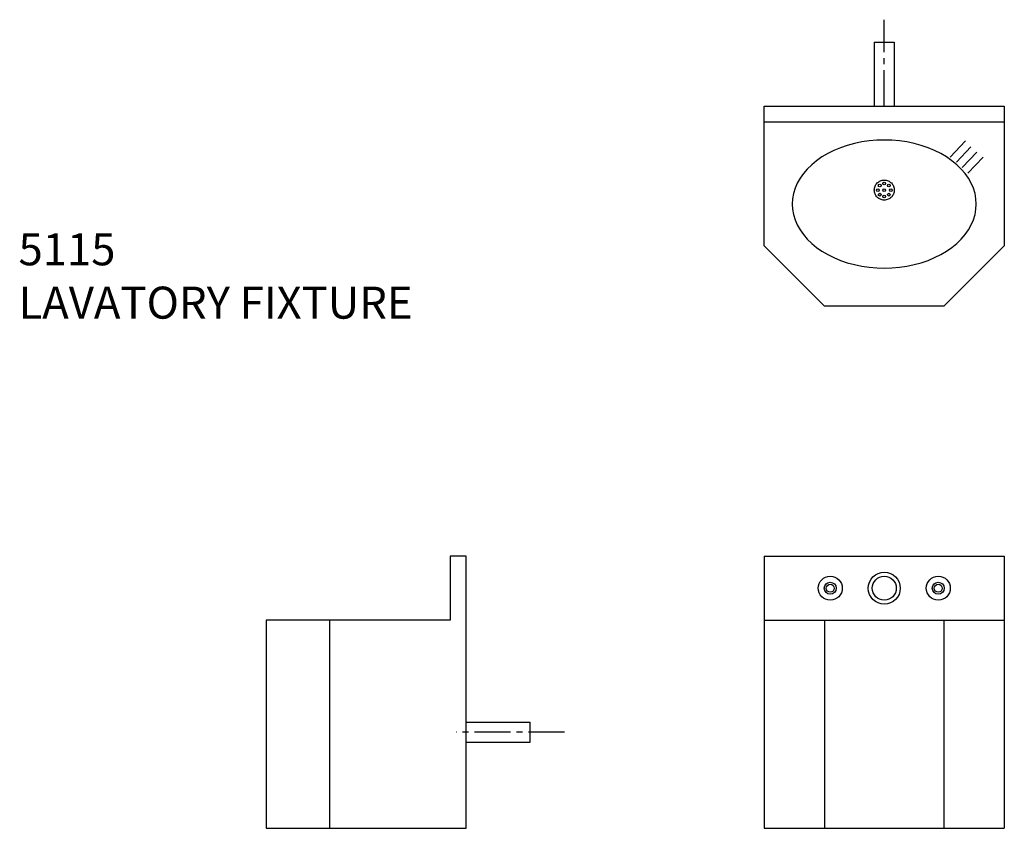
# Model space of a CAD drawing. Extents: x 130.6 to 192.2, y 50 to 100.6.
import ezdxf

# ---------------------------------------------------------------- set-up
doc = ezdxf.new("R2010")
doc.units = 0
doc.header["$LTSCALE"] = 6
doc.header["$MEASUREMENT"] = 0
doc.linetypes.add('CENTER2', pattern=[1.125, 0.75, -0.125, 0.125, -0.125])
for name, color, linetype in [('BACKGROUND', 3, 'CONTINUOUS'), ('CENTER_LINES', 6, 'CENTER2'), ('DIMENSIONS', 2, 'CONTINUOUS'), ('OBJECT', 7, 'CONTINUOUS'), ('ROUGH_IN', 3, 'CENTER2'), ('SCHEDULE', 40, 'CONTINUOUS')]:
    doc.layers.add(name, color=color, linetype=linetype)
doc.styles.get("Standard").update_dxf_attribs({"font": 'romans.shx'})

# ---------------------------------------------------------------- blocks, each defined once
blk = doc.blocks.new('SY42')
at = {"layer": 'BACKGROUND'}
for p, q in [((-5.228228, 4.264734), (-6.171106, 3.261025)), ((-4.874843, 3.910645), (-5.774946, 2.952471)), ((-4.505359, 3.573693), (-5.405463, 2.615519)), ((-4.121618, 3.251919), (-5.080594, 2.231074))]:
    blk.add_line(p, q, dxfattribs=at)
for centre in [(0.287087, 5.600086), (0.000001, 5.313)]:
    blk.add_circle(centre, 0.086, dxfattribs=at)
for centre, start, end in [((-0.287084, 5.600086), 45, 44.999992), ((0.000001, 5.719), 0, 359.999992), ((-0.405999, 5.313), 224.999989, 224.999962), ((-0.287084, 5.025915), 224.999989, 224.999962), ((0.000001, 4.907), 224.999989, 224.999962), ((0.287087, 5.025915), 224.999989, 224.999962), ((0.406001, 5.313), 224.999989, 224.999962)]:
    blk.add_arc(centre, 0.086, start, end, dxfattribs=at)
at = {"layer": 'CENTER_LINES'}
blk.add_circle((0.000001, 5.313), 0.625, dxfattribs=at)
at = {"layer": 'OBJECT'}
for points in [[(0.000001, 2.187004, 0), (0.474832, 2.200666, 0), (0.946419, 2.241559, 0), (1.411542, 2.309403, 0), (1.867022, 2.403735, 0), (2.309749, 2.52391, 0), (2.736698, 2.669109, 0), (3.144953, 2.838338, 0), (3.531723, 3.030441, 0), (3.89437, 3.244107, 0), (4.230412, 3.477877, 0), (4.537558, 3.730151, 0), (4.813706, 3.99921, 0), (5.056974, 4.283213, 0), (5.265697, 4.580221, 0), (5.438449, 4.888205, 0), (5.574052, 5.20506, 0), (5.671579, 5.528624, 0), (5.730361, 5.856685, 0), (5.750001, 6.187002, 0), (5.730361, 6.517319, 0), (5.671579, 6.84538, 0), (5.574053, 7.168944, 0), (5.43845, 7.4858, 0), (5.265698, 7.793784, 0), (5.056975, 8.090793, 0), (4.813708, 8.374796, 0), (4.537561, 8.643852, 0), (4.230415, 8.896129, 0), (3.894372, 9.129898, 0), (3.531727, 9.343564, 0), (3.144955, 9.535668, 0), (2.736701, 9.704898, 0), (2.309752, 9.850096, 0), (1.867027, 9.970272, 0), (1.411546, 10.064605, 0), (0.946424, 10.132448, 0), (0.474835, 10.173342, 0), (0.000004, 10.187004, 0), (-0.474827, 10.173342, 0), (-0.946415, 10.132449, 0), (-1.411536, 10.064606, 0), (-1.867017, 9.970274, 0), (-2.309744, 9.850099, 0), (-2.736692, 9.704901, 0), (-3.144947, 9.535672, 0), (-3.531719, 9.343568, 0), (-3.894365, 9.129901, 0), (-4.230409, 8.896132, 0), (-4.537555, 8.643857, 0), (-4.813703, 8.3748, 0), (-5.05697, 8.090796, 0), (-5.265693, 7.793789, 0), (-5.438446, 7.485805, 0), (-5.574049, 7.168949, 0), (-5.671575, 6.845385, 0), (-5.730359, 6.517324, 0), (-5.749998, 6.187008, 0)], [(-5.749998, 6.187006, 0), (-5.730359, 5.856688, 0), (-5.671576, 5.528627, 0), (-5.574049, 5.205063, 0), (-5.438447, 4.888208, 0), (-5.265695, 4.580224, 0), (-5.056973, 4.283216, 0), (-4.813706, 3.999213, 0), (-4.537557, 3.730155, 0), (-4.230411, 3.477879, 0), (-3.894368, 3.24411, 0), (-3.531722, 3.030443, 0), (-3.144951, 2.838339, 0), (-2.736696, 2.66911, 0), (-2.309748, 2.523912, 0), (-1.867021, 2.403736, 0), (-1.411541, 2.309404, 0), (-0.946418, 2.24156, 0), (-0.474831, 2.200666, 0), (0, 2.187004, 0), (0.000001, 2.187004, 0)]]:
    blk.add_polyline3d(points, dxfattribs=at)

msp = doc.modelspace()

# ---------------------------------------------------------------- linework, layer by layer
at = {"layer": 'BACKGROUND'}
for p, q in [((184.04, 99.166), (184.04, 95.166)), ((184.04, 99.166), (185.29, 99.166)), ((185.29, 99.166), (185.29, 95.166)), ((150, 63.037), (150, 50.037)), ((180.937, 63.037), (180.937, 50.037)), ((188.392, 63.037), (188.392, 50.037)), ((158.53, 56.662), (162.53, 56.662)), ((162.53, 55.412), (162.53, 56.662)), ((158.53, 55.412), (162.53, 55.412))]:
    msp.add_line(p, q, dxfattribs=at)
at = {"layer": 'OBJECT'}
for p, q in [((177.165, 95.166), (192.165, 95.166)), ((177.165, 86.438), (177.165, 95.166)), ((192.165, 95.166), (192.165, 86.438)), ((192.165, 94.166), (177.165, 94.166)), ((180.937, 82.666), (177.165, 86.438)), ((192.165, 86.438), (188.393, 82.666)), ((192.165, 86.438), (192.165, 86.438)), ((188.392, 82.666), (180.937, 82.666)), ((158.53, 67.037), (157.53, 67.037)), ((157.53, 67.037), (157.53, 63.037)), ((158.53, 66.537), (158.53, 67.037)), ((158.53, 50.037), (158.53, 66.537)), ((177.165, 67.037), (192.165, 67.037)), ((177.165, 67.037), (177.165, 50.037)), ((192.165, 67.037), (192.165, 50.037)), ((146.03, 63.037), (146.03, 50.037)), ((157.53, 63.037), (146.03, 63.037)), ((177.165, 63.037), (192.165, 63.037)), ((146.03, 50.037), (158.53, 50.037)), ((177.165, 50.037), (192.165, 50.037))]:
    msp.add_line(p, q, dxfattribs=at)
for centre, radius in [((184.665, 65.037), 1), ((181.29, 65.037), 0.75), ((181.29, 65.037), 0.25), ((184.665, 65.037), 0.75), ((188.04, 65.037), 0.75), ((188.04, 65.037), 0.25)]:
    msp.add_circle(centre, radius, dxfattribs=at)
at = {"layer": 'OBJECT', "color": 2}
for centre in [(181.29, 65.037), (188.04, 65.037)]:
    msp.add_circle(centre, 0.375, dxfattribs=at)
at = {"layer": 'ROUGH_IN', "ltscale": 0.5}
for p, q in [((184.665, 95.166), (184.665, 100.56)), ((164.679, 56.037), (157.919, 56.037))]:
    msp.add_line(p, q, dxfattribs=at)

# ---------------------------------------------------------------- block references
at = {"layer": 'DIMENSIONS', "rotation": 180}
msp.add_blockref('SY42', (184.665, 95.229), dxfattribs=at)

# ---------------------------------------------------------------- texts
at = {"layer": 'SCHEDULE', "insert": (130.565, 87.214), "char_height": 2, "width": 36.81827, "attachment_point": 1}
msp.add_mtext('5115\\PLAVATORY FIXTURE', dxfattribs=at)

doc.saveas('drawing.dxf')
